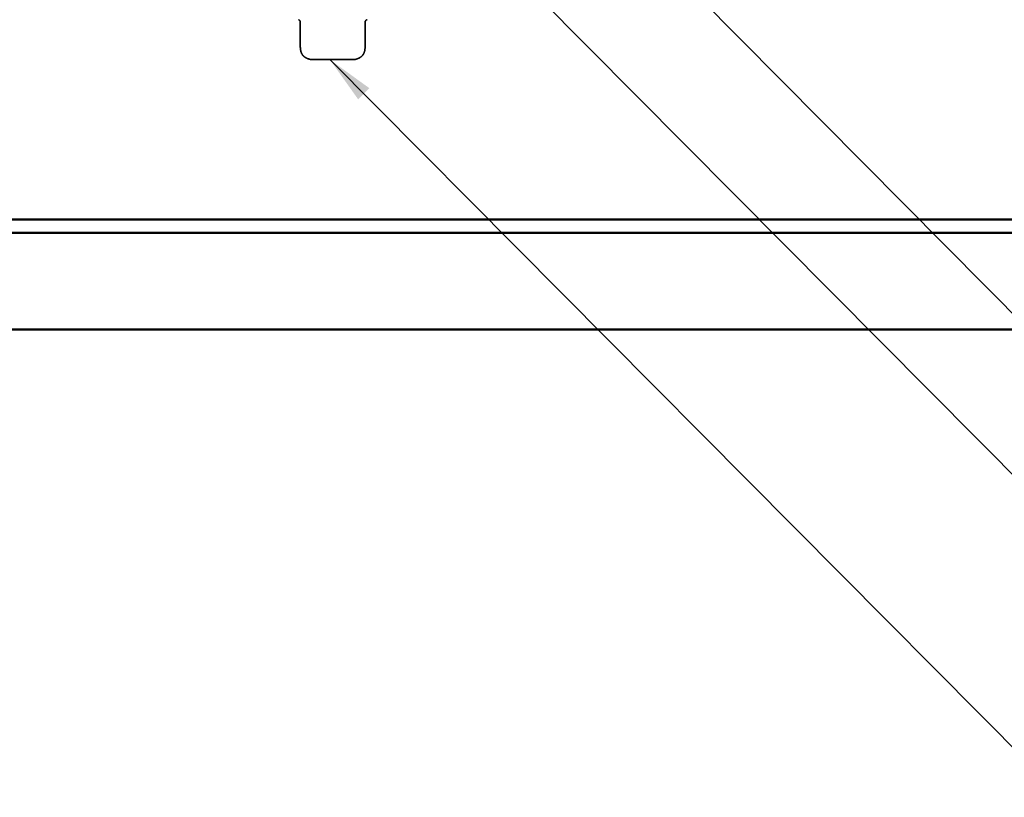
# Model space of a CAD drawing. Units: inches. Extents: x -36 to 83, y -3 to 40.
# Drawn here: x 7 to 11, y 11 to 14 of the extents above; entities that cross this region are included whole.
import ezdxf

# ---------------------------------------------------------------- set-up
doc = ezdxf.new("R2010")
doc.units = ezdxf.units.IN
doc.header["$LTSCALE"] = 2
doc.header["$MEASUREMENT"] = 0
doc.linetypes.add('DASHED', pattern=[0.2067, 0.1654, -0.0413])
for name, color, linetype, lineweight in [('Hidden (ANSI)', 7, 'DASHED', 35), ('Symbol (ANSI)', 7, 'Continuous', 25), ('Visible (ANSI)', 7, 'Continuous', 50)]:
    doc.layers.add(name, color=color, linetype=linetype, lineweight=lineweight)
doc.styles.add('Note Text (ANSI)', font='tahoma.ttf')
doc.dimstyles.new('Default (ANSI)$7', dxfattribs={"dimscale": 2, "dimtxt": 0.12, "dimasz": 0.098425, "dimexe": 0.125, "dimexo": 0.0625, "dimgap": 0.031496, "dimtad": 0, "dimtih": 1, "dimtoh": 1, "dimrnd": 1e-08, "dimzin": 4, "dimdsep": 46, "dimtxsty": 'Note Text (ANSI)', "dimcen": 0.09, "dimdle": 0.393701, "dimclrd": 256, "dimclre": 256, "dimclrt": 256, "dimadec": 0, "dimazin": 1, "dimtfac": 1, "dimtofl": 0, "dimtmove": 0, "dimatfit": 3, "dimfxl": 0, "dimtolj": 1, "dimtzin": 4, "dimlwd": -1, "dimlwe": -1, "dimarcsym": 0})

msp = doc.modelspace()

# ---------------------------------------------------------------- linework, layer by layer
at = {"layer": 'Hidden (ANSI)', "ltscale": 0.091881}
for p, q in [((7.6613, 13.86864), (7.6613, 13.96522)), ((7.92683, 13.86864), (7.92683, 13.96522))]:
    msp.add_line(p, q, dxfattribs=at)
at = {"layer": 'Hidden (ANSI)', "ltscale": 0.029374}
for p, q in [((7.71991, 13.81142), (7.71199, 13.81142)), ((7.87614, 13.81142), (7.86822, 13.81142))]:
    msp.add_line(p, q, dxfattribs=at)
at = {"layer": 'Hidden (ANSI)', "ltscale": 0.021775}
for p, q in [((7.71991, 13.81142), (7.73139, 13.81142)), ((7.78258, 13.81142), (7.80555, 13.81142)), ((7.85674, 13.81142), (7.86822, 13.81142))]:
    msp.add_line(p, q, dxfattribs=at)
at = {"layer": 'Hidden (ANSI)', "ltscale": 0.058848}
for p, q in [((7.78258, 13.81142), (7.73139, 13.81142)), ((7.85674, 13.81142), (7.80555, 13.81142))]:
    msp.add_line(p, q, dxfattribs=at)
at = {"layer": 'Hidden (ANSI)', "ltscale": 0.012826}
for centre, start, end in [((7.6513, 13.96522), 0, 77.7635), ((7.93683, 13.96522), 102.2365, 180)]:
    msp.add_arc(centre, 0.01, start, end, dxfattribs=at)
at = {"layer": 'Hidden (ANSI)', "ltscale": 0.082608}
msp.add_open_spline([(7.71199, 13.81142), (7.71112, 13.81142), (7.71025, 13.81144), (7.7032, 13.81184), (7.69708, 13.81354), (7.68746, 13.81736), (7.68368, 13.81925), (7.67666, 13.824), (7.6734, 13.82697), (7.66805, 13.83402), (7.66601, 13.83824), (7.66196, 13.85092), (7.6613, 13.85988), (7.6613, 13.86864)], degree=3, knots=[0, 0, 0, 0, 0.00663279, 0.00663279, 0.05375668, 0.05375668, 0.08555998, 0.08555998, 0.11832358, 0.11832358, 0.15299642, 0.15299642, 0.2197434, 0.2197434, 0.2197434, 0.2197434], dxfattribs=at)
at = {"layer": 'Hidden (ANSI)', "ltscale": 0.082605}
msp.add_open_spline([(7.92683, 13.86864), (7.92683, 13.86164), (7.9264, 13.85456), (7.92377, 13.84269), (7.92202, 13.83768), (7.91669, 13.82903), (7.91308, 13.8253), (7.90578, 13.82003), (7.90221, 13.81812), (7.89316, 13.81423), (7.88746, 13.81248), (7.87983, 13.81152), (7.87798, 13.81142), (7.87614, 13.81142)], degree=3, knots=[0, 0, 0, 0, 0.05333618, 0.05333618, 0.09266582, 0.09266582, 0.13072906, 0.13072906, 0.16126172, 0.16126172, 0.20580246, 0.20580246, 0.2198342, 0.2198342, 0.2198342, 0.2198342], dxfattribs=at)
at = {"layer": 'Visible (ANSI)', "color": 5, "true_color": 0x0000ff}
for p, q in [((1.75144, 13.1571), (13.98257, 13.1571)), ((13.98257, 13.10274), (1.75144, 13.10274)), ((1.75144, 12.70742), (13.27418, 12.70742))]:
    msp.add_line(p, q, dxfattribs=at)

# ---------------------------------------------------------------- leaders
at = {"layer": 'Symbol (ANSI)', "annotation_type": 0, "has_hookline": 1, "hookline_direction": 0}
for points, text_width in [([(6.70668, 18.47492), (16.70625, 8.41235), (16.9031, 8.41235)], 1.98995), ([(8.25301, 14.45492), (16.71581, 5.92913), (16.91266, 5.92913)], 2.86872), ([(8.95006, 14.41292), (16.70889, 6.59109), (16.90574, 6.59109)], 4.45958), ([(7.78258, 13.81142), (16.69891, 4.8321), (16.89576, 4.8321)], 8.05346)]:
    msp.add_leader(points, dimstyle='Default (ANSI)$7', override={"dimtad": 0}, dxfattribs=dict(at, text_width=text_width))

doc.saveas('drawing.dxf')
